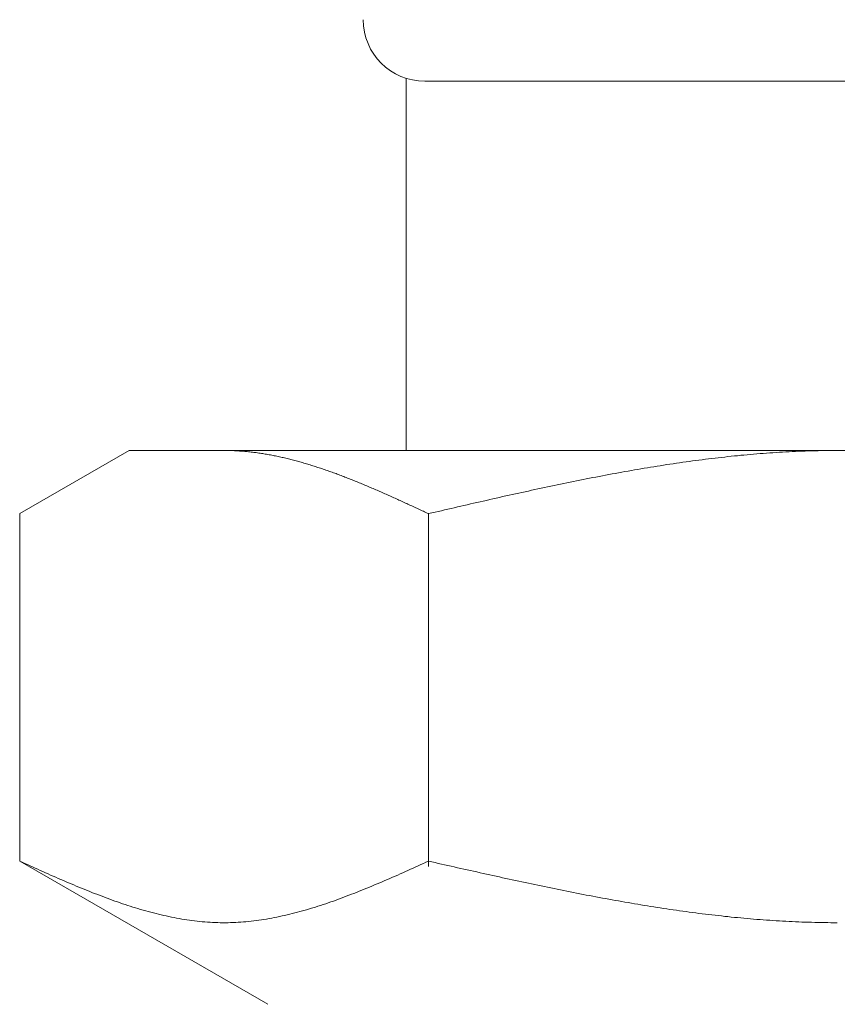
# Model space of a CAD drawing. Units: millimetres. Extents: x 2628 to 16362, y 2926 to 10075.
# Drawn here: x 5524 to 5538, y 4191 to 4207 of the extents above; entities that cross this region are included whole.
import ezdxf

# ---------------------------------------------------------------- set-up
doc = ezdxf.new("R2010")
doc.units = ezdxf.units.MM
doc.linetypes.add('実線', pattern=[0])
doc.layers.add('ガス管', color=7, linetype='Continuous')

msp = doc.modelspace()

# ---------------------------------------------------------------- linework, layer by layer
at = {"layer": 'ガス管', "color": 6, "linetype": '実線', "lineweight": 9, "ltscale": 0.001}
for p, q in [((5530.502, 4206.198), (5530.502, 4200.152)), ((5530.802, 4206.152), (5544.202, 4206.152)), ((5524.223, 4199.125), (5526.002, 4200.152)), ((5526.002, 4200.152), (5549.002, 4200.152)), ((5527.564, 4200.152), (5527.543, 4200.152)), ((5527.585, 4200.151), (5527.564, 4200.152)), ((5527.606, 4200.151), (5527.585, 4200.151)), ((5527.627, 4200.151), (5527.606, 4200.151)), ((5527.648, 4200.15), (5527.627, 4200.151)), ((5527.668, 4200.15), (5527.648, 4200.15)), ((5527.689, 4200.149), (5527.668, 4200.15)), ((5527.71, 4200.148), (5527.689, 4200.149)), ((5527.731, 4200.147), (5527.71, 4200.148)), ((5527.752, 4200.146), (5527.731, 4200.147)), ((5527.773, 4200.144), (5527.752, 4200.146)), ((5527.794, 4200.143), (5527.773, 4200.144)), ((5527.815, 4200.142), (5527.794, 4200.143)), ((5527.835, 4200.14), (5527.815, 4200.142)), ((5527.856, 4200.138), (5527.835, 4200.14)), ((5527.877, 4200.137), (5527.856, 4200.138)), ((5527.898, 4200.135), (5527.877, 4200.137)), ((5527.919, 4200.133), (5527.898, 4200.135)), ((5527.94, 4200.131), (5527.919, 4200.133)), ((5527.961, 4200.128), (5527.94, 4200.131)), ((5527.982, 4200.126), (5527.961, 4200.128)), ((5528.003, 4200.124), (5527.982, 4200.126)), ((5528.023, 4200.121), (5528.003, 4200.124)), ((5528.044, 4200.118), (5528.023, 4200.121)), ((5528.065, 4200.116), (5528.044, 4200.118)), ((5528.086, 4200.113), (5528.065, 4200.116)), ((5528.107, 4200.11), (5528.086, 4200.113)), ((5528.128, 4200.107), (5528.107, 4200.11)), ((5528.149, 4200.104), (5528.128, 4200.107)), ((5528.17, 4200.1), (5528.149, 4200.104)), ((5528.19, 4200.097), (5528.17, 4200.1)), ((5528.211, 4200.093), (5528.19, 4200.097)), ((5528.232, 4200.09), (5528.211, 4200.093)), ((5528.253, 4200.086), (5528.232, 4200.09)), ((5528.274, 4200.083), (5528.253, 4200.086)), ((5528.295, 4200.079), (5528.274, 4200.083)), ((5528.316, 4200.075), (5528.295, 4200.079)), ((5528.337, 4200.071), (5528.316, 4200.075)), ((5528.357, 4200.067), (5528.337, 4200.071)), ((5528.378, 4200.062), (5528.357, 4200.067)), ((5528.399, 4200.058), (5528.378, 4200.062)), ((5528.42, 4200.054), (5528.399, 4200.058)), ((5528.441, 4200.049), (5528.42, 4200.054)), ((5528.462, 4200.045), (5528.441, 4200.049)), ((5528.483, 4200.04), (5528.462, 4200.045)), ((5528.504, 4200.035), (5528.483, 4200.04)), ((5528.524, 4200.03), (5528.504, 4200.035)), ((5528.545, 4200.025), (5528.524, 4200.03)), ((5528.566, 4200.02), (5528.545, 4200.025)), ((5528.587, 4200.015), (5528.566, 4200.02)), ((5528.608, 4200.01), (5528.587, 4200.015)), ((5528.629, 4200.005), (5528.608, 4200.01)), ((5528.65, 4200), (5528.629, 4200.005)), ((5528.671, 4199.994), (5528.65, 4200)), ((5535.307, 4200.002), (5535.254, 4199.995)), ((5535.359, 4200.008), (5535.307, 4200.002)), ((5535.411, 4200.015), (5535.359, 4200.008)), ((5535.464, 4200.021), (5535.411, 4200.015)), ((5535.516, 4200.028), (5535.464, 4200.021)), ((5535.568, 4200.034), (5535.516, 4200.028)), ((5535.62, 4200.04), (5535.568, 4200.034)), ((5535.673, 4200.045), (5535.62, 4200.04)), ((5535.725, 4200.051), (5535.673, 4200.045)), ((5535.777, 4200.057), (5535.725, 4200.051)), ((5535.83, 4200.062), (5535.777, 4200.057)), ((5535.882, 4200.067), (5535.83, 4200.062)), ((5535.934, 4200.073), (5535.882, 4200.067)), ((5535.986, 4200.077), (5535.934, 4200.073)), ((5536.039, 4200.082), (5535.986, 4200.077)), ((5536.091, 4200.087), (5536.039, 4200.082)), ((5536.143, 4200.092), (5536.091, 4200.087)), ((5536.195, 4200.096), (5536.143, 4200.092)), ((5536.248, 4200.1), (5536.195, 4200.096)), ((5536.3, 4200.104), (5536.248, 4200.1)), ((5536.352, 4200.108), (5536.3, 4200.104)), ((5536.405, 4200.112), (5536.352, 4200.108)), ((5536.457, 4200.115), (5536.405, 4200.112)), ((5536.509, 4200.119), (5536.457, 4200.115)), ((5536.561, 4200.122), (5536.509, 4200.119)), ((5536.614, 4200.125), (5536.561, 4200.122)), ((5536.666, 4200.128), (5536.614, 4200.125)), ((5536.718, 4200.131), (5536.666, 4200.128)), ((5536.771, 4200.134), (5536.718, 4200.131)), ((5536.823, 4200.136), (5536.771, 4200.134)), ((5536.875, 4200.138), (5536.823, 4200.136)), ((5536.927, 4200.14), (5536.875, 4200.138)), ((5536.98, 4200.142), (5536.927, 4200.14)), ((5537.032, 4200.144), (5536.98, 4200.142)), ((5537.084, 4200.146), (5537.032, 4200.144)), ((5537.137, 4200.147), (5537.084, 4200.146)), ((5537.189, 4200.148), (5537.137, 4200.147)), ((5537.241, 4200.149), (5537.189, 4200.148)), ((5537.293, 4200.15), (5537.241, 4200.149)), ((5537.346, 4200.151), (5537.293, 4200.15)), ((5537.398, 4200.151), (5537.346, 4200.151)), ((5537.45, 4200.152), (5537.398, 4200.151)), ((5537.502, 4200.152), (5537.45, 4200.152)), ((5528.692, 4199.989), (5528.671, 4199.994)), ((5528.712, 4199.983), (5528.692, 4199.989)), ((5528.733, 4199.977), (5528.712, 4199.983)), ((5528.754, 4199.972), (5528.733, 4199.977)), ((5528.775, 4199.966), (5528.754, 4199.972)), ((5528.796, 4199.96), (5528.775, 4199.966)), ((5528.817, 4199.954), (5528.796, 4199.96)), ((5528.838, 4199.948), (5528.817, 4199.954)), ((5528.859, 4199.942), (5528.838, 4199.948)), ((5528.879, 4199.936), (5528.859, 4199.942)), ((5528.9, 4199.929), (5528.879, 4199.936)), ((5528.921, 4199.923), (5528.9, 4199.929)), ((5528.942, 4199.917), (5528.921, 4199.923)), ((5528.963, 4199.91), (5528.942, 4199.917)), ((5528.984, 4199.904), (5528.963, 4199.91)), ((5529.005, 4199.897), (5528.984, 4199.904)), ((5529.026, 4199.89), (5529.005, 4199.897)), ((5529.046, 4199.883), (5529.026, 4199.89)), ((5529.067, 4199.877), (5529.046, 4199.883)), ((5529.088, 4199.87), (5529.067, 4199.877)), ((5529.109, 4199.863), (5529.088, 4199.87)), ((5529.13, 4199.856), (5529.109, 4199.863)), ((5529.151, 4199.849), (5529.13, 4199.856)), ((5529.172, 4199.842), (5529.151, 4199.849)), ((5529.193, 4199.834), (5529.172, 4199.842)), ((5534.261, 4199.844), (5534.209, 4199.835)), ((5534.313, 4199.853), (5534.261, 4199.844)), ((5534.366, 4199.862), (5534.313, 4199.853)), ((5534.418, 4199.871), (5534.366, 4199.862)), ((5534.47, 4199.879), (5534.418, 4199.871)), ((5534.523, 4199.888), (5534.47, 4199.879)), ((5534.575, 4199.896), (5534.523, 4199.888)), ((5534.627, 4199.904), (5534.575, 4199.896)), ((5534.679, 4199.913), (5534.627, 4199.904)), ((5534.732, 4199.921), (5534.679, 4199.913)), ((5534.784, 4199.929), (5534.732, 4199.921)), ((5534.836, 4199.937), (5534.784, 4199.929)), ((5534.888, 4199.944), (5534.836, 4199.937)), ((5534.941, 4199.952), (5534.888, 4199.944)), ((5534.993, 4199.959), (5534.941, 4199.952)), ((5535.045, 4199.967), (5534.993, 4199.959)), ((5535.098, 4199.974), (5535.045, 4199.967)), ((5535.15, 4199.981), (5535.098, 4199.974)), ((5535.202, 4199.988), (5535.15, 4199.981)), ((5535.254, 4199.995), (5535.202, 4199.988)), ((5529.214, 4199.827), (5529.193, 4199.834)), ((5529.234, 4199.82), (5529.214, 4199.827)), ((5529.255, 4199.812), (5529.234, 4199.82)), ((5529.276, 4199.805), (5529.255, 4199.812)), ((5529.297, 4199.797), (5529.276, 4199.805)), ((5529.318, 4199.79), (5529.297, 4199.797)), ((5529.339, 4199.782), (5529.318, 4199.79)), ((5529.36, 4199.775), (5529.339, 4199.782)), ((5529.381, 4199.767), (5529.36, 4199.775)), ((5529.401, 4199.759), (5529.381, 4199.767)), ((5529.422, 4199.751), (5529.401, 4199.759)), ((5529.443, 4199.743), (5529.422, 4199.751)), ((5529.464, 4199.735), (5529.443, 4199.743)), ((5529.485, 4199.727), (5529.464, 4199.735)), ((5529.506, 4199.719), (5529.485, 4199.727)), ((5529.527, 4199.711), (5529.506, 4199.719)), ((5529.548, 4199.703), (5529.527, 4199.711)), ((5529.568, 4199.695), (5529.548, 4199.703)), ((5529.589, 4199.687), (5529.568, 4199.695)), ((5529.61, 4199.678), (5529.589, 4199.687)), ((5533.372, 4199.679), (5533.32, 4199.669)), ((5533.425, 4199.69), (5533.372, 4199.679)), ((5533.477, 4199.7), (5533.425, 4199.69)), ((5533.529, 4199.71), (5533.477, 4199.7)), ((5533.581, 4199.72), (5533.529, 4199.71)), ((5533.634, 4199.73), (5533.581, 4199.72)), ((5533.686, 4199.74), (5533.634, 4199.73)), ((5533.738, 4199.75), (5533.686, 4199.74)), ((5533.791, 4199.76), (5533.738, 4199.75)), ((5533.843, 4199.77), (5533.791, 4199.76)), ((5533.895, 4199.779), (5533.843, 4199.77)), ((5533.947, 4199.789), (5533.895, 4199.779)), ((5534, 4199.798), (5533.947, 4199.789)), ((5534.052, 4199.808), (5534, 4199.798)), ((5534.104, 4199.817), (5534.052, 4199.808)), ((5534.157, 4199.826), (5534.104, 4199.817)), ((5534.209, 4199.835), (5534.157, 4199.826)), ((5529.631, 4199.67), (5529.61, 4199.678)), ((5529.652, 4199.662), (5529.631, 4199.67)), ((5529.673, 4199.653), (5529.652, 4199.662)), ((5529.694, 4199.645), (5529.673, 4199.653)), ((5529.715, 4199.636), (5529.694, 4199.645)), ((5529.735, 4199.628), (5529.715, 4199.636)), ((5529.756, 4199.619), (5529.735, 4199.628)), ((5529.777, 4199.61), (5529.756, 4199.619)), ((5529.798, 4199.602), (5529.777, 4199.61)), ((5529.819, 4199.593), (5529.798, 4199.602)), ((5529.84, 4199.584), (5529.819, 4199.593)), ((5529.861, 4199.576), (5529.84, 4199.584)), ((5529.882, 4199.567), (5529.861, 4199.576)), ((5529.903, 4199.558), (5529.882, 4199.567)), ((5529.923, 4199.549), (5529.903, 4199.558)), ((5529.944, 4199.54), (5529.923, 4199.549)), ((5529.965, 4199.531), (5529.944, 4199.54)), ((5529.986, 4199.522), (5529.965, 4199.531)), ((5530.007, 4199.513), (5529.986, 4199.522)), ((5532.64, 4199.527), (5532.588, 4199.516)), ((5532.693, 4199.538), (5532.64, 4199.527)), ((5532.745, 4199.55), (5532.693, 4199.538)), ((5532.797, 4199.561), (5532.745, 4199.55)), ((5532.85, 4199.572), (5532.797, 4199.561)), ((5532.902, 4199.583), (5532.85, 4199.572)), ((5532.954, 4199.594), (5532.902, 4199.583)), ((5533.006, 4199.605), (5532.954, 4199.594)), ((5533.059, 4199.616), (5533.006, 4199.605)), ((5533.111, 4199.626), (5533.059, 4199.616)), ((5533.163, 4199.637), (5533.111, 4199.626)), ((5533.216, 4199.648), (5533.163, 4199.637)), ((5533.268, 4199.658), (5533.216, 4199.648)), ((5533.32, 4199.669), (5533.268, 4199.658)), ((5530.028, 4199.504), (5530.007, 4199.513)), ((5530.049, 4199.495), (5530.028, 4199.504)), ((5530.07, 4199.486), (5530.049, 4199.495)), ((5530.09, 4199.477), (5530.07, 4199.486)), ((5530.111, 4199.467), (5530.09, 4199.477)), ((5530.132, 4199.458), (5530.111, 4199.467)), ((5530.153, 4199.449), (5530.132, 4199.458)), ((5530.174, 4199.44), (5530.153, 4199.449)), ((5530.195, 4199.43), (5530.174, 4199.44)), ((5530.216, 4199.421), (5530.195, 4199.43)), ((5530.237, 4199.412), (5530.216, 4199.421)), ((5530.257, 4199.402), (5530.237, 4199.412)), ((5530.278, 4199.393), (5530.257, 4199.402)), ((5530.299, 4199.384), (5530.278, 4199.393)), ((5530.32, 4199.374), (5530.299, 4199.384)), ((5530.341, 4199.365), (5530.32, 4199.374)), ((5530.362, 4199.355), (5530.341, 4199.365)), ((5531.909, 4199.365), (5531.856, 4199.353)), ((5531.961, 4199.377), (5531.909, 4199.365)), ((5532.013, 4199.389), (5531.961, 4199.377)), ((5532.065, 4199.401), (5532.013, 4199.389)), ((5532.118, 4199.412), (5532.065, 4199.401)), ((5532.17, 4199.424), (5532.118, 4199.412)), ((5532.222, 4199.436), (5532.17, 4199.424)), ((5532.274, 4199.447), (5532.222, 4199.436)), ((5532.327, 4199.459), (5532.274, 4199.447)), ((5532.379, 4199.47), (5532.327, 4199.459)), ((5532.431, 4199.482), (5532.379, 4199.47)), ((5532.484, 4199.493), (5532.431, 4199.482)), ((5532.536, 4199.505), (5532.484, 4199.493)), ((5532.588, 4199.516), (5532.536, 4199.505)), ((5530.383, 4199.346), (5530.362, 4199.355)), ((5530.404, 4199.336), (5530.383, 4199.346)), ((5530.424, 4199.327), (5530.404, 4199.336)), ((5530.445, 4199.317), (5530.424, 4199.327)), ((5530.466, 4199.308), (5530.445, 4199.317)), ((5530.487, 4199.298), (5530.466, 4199.308)), ((5530.508, 4199.289), (5530.487, 4199.298)), ((5530.529, 4199.279), (5530.508, 4199.289)), ((5530.55, 4199.269), (5530.529, 4199.279)), ((5530.571, 4199.26), (5530.55, 4199.269)), ((5530.592, 4199.25), (5530.571, 4199.26)), ((5530.612, 4199.241), (5530.592, 4199.25)), ((5530.633, 4199.231), (5530.612, 4199.241)), ((5530.654, 4199.221), (5530.633, 4199.231)), ((5530.675, 4199.212), (5530.654, 4199.221)), ((5530.696, 4199.202), (5530.675, 4199.212)), ((5530.717, 4199.192), (5530.696, 4199.202)), ((5531.229, 4199.209), (5531.177, 4199.197)), ((5531.281, 4199.221), (5531.229, 4199.209)), ((5531.333, 4199.234), (5531.281, 4199.221)), ((5531.386, 4199.246), (5531.333, 4199.234)), ((5531.438, 4199.258), (5531.386, 4199.246)), ((5531.49, 4199.27), (5531.438, 4199.258)), ((5531.543, 4199.282), (5531.49, 4199.27)), ((5531.595, 4199.294), (5531.543, 4199.282)), ((5531.647, 4199.306), (5531.595, 4199.294)), ((5531.699, 4199.318), (5531.647, 4199.306)), ((5531.752, 4199.33), (5531.699, 4199.318)), ((5531.804, 4199.341), (5531.752, 4199.33)), ((5531.856, 4199.353), (5531.804, 4199.341)), ((5524.223, 4193.478), (5524.223, 4199.125)), ((5530.738, 4199.183), (5530.717, 4199.192)), ((5530.759, 4199.173), (5530.738, 4199.183)), ((5530.779, 4199.163), (5530.759, 4199.173)), ((5530.8, 4199.154), (5530.779, 4199.163)), ((5530.821, 4199.144), (5530.8, 4199.154)), ((5530.842, 4199.134), (5530.821, 4199.144)), ((5530.863, 4199.125), (5530.842, 4199.134)), ((5530.915, 4199.137), (5530.863, 4199.125)), ((5530.863, 4193.393), (5530.863, 4199.125)), ((5530.968, 4199.149), (5530.915, 4199.137)), ((5531.02, 4199.161), (5530.968, 4199.149)), ((5531.072, 4199.173), (5531.02, 4199.161)), ((5531.124, 4199.185), (5531.072, 4199.173)), ((5531.177, 4199.197), (5531.124, 4199.185)), ((5524.223, 4193.478), (5528.252, 4191.152)), ((5524.265, 4193.459), (5524.223, 4193.478)), ((5524.307, 4193.44), (5524.265, 4193.459)), ((5524.349, 4193.421), (5524.307, 4193.44)), ((5530.779, 4193.44), (5530.738, 4193.421)), ((5530.821, 4193.459), (5530.779, 4193.44)), ((5530.863, 4193.478), (5530.821, 4193.459)), ((5530.915, 4193.466), (5530.863, 4193.478)), ((5530.968, 4193.454), (5530.915, 4193.466)), ((5531.02, 4193.442), (5530.968, 4193.454)), ((5531.072, 4193.431), (5531.02, 4193.442)), ((5524.39, 4193.402), (5524.349, 4193.421)), ((5524.432, 4193.384), (5524.39, 4193.402)), ((5524.474, 4193.365), (5524.432, 4193.384)), ((5524.516, 4193.346), (5524.474, 4193.365)), ((5524.557, 4193.327), (5524.516, 4193.346)), ((5524.599, 4193.309), (5524.557, 4193.327)), ((5524.641, 4193.29), (5524.599, 4193.309)), ((5524.683, 4193.272), (5524.641, 4193.29)), ((5530.445, 4193.29), (5530.404, 4193.272)), ((5530.487, 4193.309), (5530.445, 4193.29)), ((5530.529, 4193.327), (5530.487, 4193.309)), ((5530.571, 4193.346), (5530.529, 4193.327)), ((5530.612, 4193.365), (5530.571, 4193.346)), ((5530.654, 4193.384), (5530.612, 4193.365)), ((5530.696, 4193.402), (5530.654, 4193.384)), ((5530.738, 4193.421), (5530.696, 4193.402)), ((5531.124, 4193.419), (5531.072, 4193.431)), ((5531.177, 4193.407), (5531.124, 4193.419)), ((5531.229, 4193.395), (5531.177, 4193.407)), ((5531.281, 4193.384), (5531.229, 4193.395)), ((5531.333, 4193.372), (5531.281, 4193.384)), ((5531.386, 4193.36), (5531.333, 4193.372)), ((5531.438, 4193.348), (5531.386, 4193.36)), ((5531.49, 4193.337), (5531.438, 4193.348)), ((5531.543, 4193.325), (5531.49, 4193.337)), ((5531.595, 4193.313), (5531.543, 4193.325)), ((5531.647, 4193.302), (5531.595, 4193.313)), ((5531.699, 4193.29), (5531.647, 4193.302)), ((5531.752, 4193.278), (5531.699, 4193.29)), ((5524.725, 4193.253), (5524.683, 4193.272)), ((5524.766, 4193.235), (5524.725, 4193.253)), ((5524.808, 4193.216), (5524.766, 4193.235)), ((5524.85, 4193.198), (5524.808, 4193.216)), ((5524.892, 4193.18), (5524.85, 4193.198)), ((5524.933, 4193.162), (5524.892, 4193.18)), ((5524.975, 4193.144), (5524.933, 4193.162)), ((5525.017, 4193.126), (5524.975, 4193.144)), ((5525.059, 4193.108), (5525.017, 4193.126)), ((5530.07, 4193.126), (5530.028, 4193.108)), ((5530.111, 4193.144), (5530.07, 4193.126)), ((5530.153, 4193.162), (5530.111, 4193.144)), ((5530.195, 4193.18), (5530.153, 4193.162)), ((5530.237, 4193.198), (5530.195, 4193.18)), ((5530.278, 4193.216), (5530.237, 4193.198)), ((5530.32, 4193.235), (5530.278, 4193.216)), ((5530.362, 4193.253), (5530.32, 4193.235)), ((5530.404, 4193.272), (5530.362, 4193.253)), ((5531.804, 4193.267), (5531.752, 4193.278)), ((5531.856, 4193.255), (5531.804, 4193.267)), ((5531.909, 4193.244), (5531.856, 4193.255)), ((5531.961, 4193.232), (5531.909, 4193.244)), ((5532.013, 4193.221), (5531.961, 4193.232)), ((5532.065, 4193.209), (5532.013, 4193.221)), ((5532.118, 4193.198), (5532.065, 4193.209)), ((5532.17, 4193.186), (5532.118, 4193.198)), ((5532.222, 4193.175), (5532.17, 4193.186)), ((5532.274, 4193.164), (5532.222, 4193.175)), ((5532.327, 4193.153), (5532.274, 4193.164)), ((5532.379, 4193.141), (5532.327, 4193.153)), ((5532.431, 4193.13), (5532.379, 4193.141)), ((5532.484, 4193.119), (5532.431, 4193.13)), ((5532.536, 4193.108), (5532.484, 4193.119)), ((5525.1, 4193.091), (5525.059, 4193.108)), ((5525.142, 4193.073), (5525.1, 4193.091)), ((5525.184, 4193.056), (5525.142, 4193.073)), ((5525.226, 4193.039), (5525.184, 4193.056)), ((5525.267, 4193.022), (5525.226, 4193.039)), ((5525.309, 4193.005), (5525.267, 4193.022)), ((5525.351, 4192.988), (5525.309, 4193.005)), ((5525.393, 4192.971), (5525.351, 4192.988)), ((5525.434, 4192.955), (5525.393, 4192.971)), ((5529.694, 4192.971), (5529.652, 4192.955)), ((5529.735, 4192.988), (5529.694, 4192.971)), ((5529.777, 4193.005), (5529.735, 4192.988)), ((5529.819, 4193.022), (5529.777, 4193.005)), ((5529.861, 4193.039), (5529.819, 4193.022)), ((5529.903, 4193.056), (5529.861, 4193.039)), ((5529.944, 4193.073), (5529.903, 4193.056)), ((5529.986, 4193.091), (5529.944, 4193.073)), ((5530.028, 4193.108), (5529.986, 4193.091)), ((5532.588, 4193.097), (5532.536, 4193.108)), ((5532.64, 4193.086), (5532.588, 4193.097)), ((5532.693, 4193.075), (5532.64, 4193.086)), ((5532.745, 4193.064), (5532.693, 4193.075)), ((5532.797, 4193.053), (5532.745, 4193.064)), ((5532.85, 4193.042), (5532.797, 4193.053)), ((5532.902, 4193.032), (5532.85, 4193.042)), ((5532.954, 4193.021), (5532.902, 4193.032)), ((5533.006, 4193.01), (5532.954, 4193.021)), ((5533.059, 4193), (5533.006, 4193.01)), ((5533.111, 4192.989), (5533.059, 4193)), ((5533.163, 4192.979), (5533.111, 4192.989)), ((5533.216, 4192.969), (5533.163, 4192.979)), ((5533.268, 4192.958), (5533.216, 4192.969)), ((5525.476, 4192.939), (5525.434, 4192.955)), ((5525.518, 4192.923), (5525.476, 4192.939)), ((5525.56, 4192.907), (5525.518, 4192.923)), ((5525.601, 4192.891), (5525.56, 4192.907)), ((5525.643, 4192.875), (5525.601, 4192.891)), ((5525.685, 4192.86), (5525.643, 4192.875)), ((5525.727, 4192.845), (5525.685, 4192.86)), ((5525.768, 4192.83), (5525.727, 4192.845)), ((5525.81, 4192.816), (5525.768, 4192.83)), ((5525.852, 4192.801), (5525.81, 4192.816)), ((5525.894, 4192.787), (5525.852, 4192.801)), ((5529.234, 4192.801), (5529.193, 4192.787)), ((5529.276, 4192.816), (5529.234, 4192.801)), ((5529.318, 4192.83), (5529.276, 4192.816)), ((5529.36, 4192.845), (5529.318, 4192.83)), ((5529.401, 4192.86), (5529.36, 4192.845)), ((5529.443, 4192.875), (5529.401, 4192.86)), ((5529.485, 4192.891), (5529.443, 4192.875)), ((5529.527, 4192.907), (5529.485, 4192.891)), ((5529.568, 4192.923), (5529.527, 4192.907)), ((5529.61, 4192.939), (5529.568, 4192.923)), ((5529.652, 4192.955), (5529.61, 4192.939)), ((5533.32, 4192.948), (5533.268, 4192.958)), ((5533.372, 4192.938), (5533.32, 4192.948)), ((5533.425, 4192.928), (5533.372, 4192.938)), ((5533.477, 4192.918), (5533.425, 4192.928)), ((5533.529, 4192.908), (5533.477, 4192.918)), ((5533.581, 4192.898), (5533.529, 4192.908)), ((5533.634, 4192.888), (5533.581, 4192.898)), ((5533.686, 4192.879), (5533.634, 4192.888)), ((5533.738, 4192.869), (5533.686, 4192.879)), ((5533.791, 4192.859), (5533.738, 4192.869)), ((5533.843, 4192.85), (5533.791, 4192.859)), ((5533.895, 4192.84), (5533.843, 4192.85)), ((5533.947, 4192.831), (5533.895, 4192.84)), ((5534, 4192.822), (5533.947, 4192.831)), ((5534.052, 4192.813), (5534, 4192.822)), ((5534.104, 4192.804), (5534.052, 4192.813)), ((5534.157, 4192.795), (5534.104, 4192.804)), ((5525.935, 4192.773), (5525.894, 4192.787)), ((5525.977, 4192.759), (5525.935, 4192.773)), ((5526.019, 4192.746), (5525.977, 4192.759)), ((5526.061, 4192.732), (5526.019, 4192.746)), ((5526.103, 4192.72), (5526.061, 4192.732)), ((5526.144, 4192.707), (5526.103, 4192.72)), ((5526.186, 4192.694), (5526.144, 4192.707)), ((5526.228, 4192.682), (5526.186, 4192.694)), ((5526.27, 4192.67), (5526.228, 4192.682)), ((5526.311, 4192.659), (5526.27, 4192.67)), ((5526.353, 4192.648), (5526.311, 4192.659)), ((5526.395, 4192.637), (5526.353, 4192.648)), ((5528.733, 4192.648), (5528.692, 4192.637)), ((5528.775, 4192.659), (5528.733, 4192.648)), ((5528.817, 4192.67), (5528.775, 4192.659)), ((5528.859, 4192.682), (5528.817, 4192.67)), ((5528.9, 4192.694), (5528.859, 4192.682)), ((5528.942, 4192.707), (5528.9, 4192.694)), ((5528.984, 4192.72), (5528.942, 4192.707)), ((5529.026, 4192.732), (5528.984, 4192.72)), ((5529.067, 4192.746), (5529.026, 4192.732)), ((5529.109, 4192.759), (5529.067, 4192.746)), ((5529.151, 4192.773), (5529.109, 4192.759)), ((5529.193, 4192.787), (5529.151, 4192.773)), ((5534.209, 4192.786), (5534.157, 4192.795)), ((5534.261, 4192.777), (5534.209, 4192.786)), ((5534.313, 4192.769), (5534.261, 4192.777)), ((5534.366, 4192.76), (5534.313, 4192.769)), ((5534.418, 4192.751), (5534.366, 4192.76)), ((5534.47, 4192.743), (5534.418, 4192.751)), ((5534.523, 4192.735), (5534.47, 4192.743)), ((5534.575, 4192.727), (5534.523, 4192.735)), ((5534.627, 4192.719), (5534.575, 4192.727)), ((5534.679, 4192.711), (5534.627, 4192.719)), ((5534.732, 4192.703), (5534.679, 4192.711)), ((5534.784, 4192.695), (5534.732, 4192.703)), ((5534.836, 4192.687), (5534.784, 4192.695)), ((5534.888, 4192.68), (5534.836, 4192.687)), ((5534.941, 4192.672), (5534.888, 4192.68)), ((5534.993, 4192.665), (5534.941, 4192.672)), ((5535.045, 4192.658), (5534.993, 4192.665)), ((5535.098, 4192.651), (5535.045, 4192.658)), ((5535.15, 4192.644), (5535.098, 4192.651)), ((5535.202, 4192.637), (5535.15, 4192.644)), ((5526.437, 4192.626), (5526.395, 4192.637)), ((5526.478, 4192.616), (5526.437, 4192.626)), ((5526.52, 4192.606), (5526.478, 4192.616)), ((5526.562, 4192.596), (5526.52, 4192.606)), ((5526.604, 4192.587), (5526.562, 4192.596)), ((5526.645, 4192.578), (5526.604, 4192.587)), ((5526.687, 4192.569), (5526.645, 4192.578)), ((5526.729, 4192.561), (5526.687, 4192.569)), ((5526.771, 4192.553), (5526.729, 4192.561)), ((5526.812, 4192.545), (5526.771, 4192.553)), ((5526.854, 4192.538), (5526.812, 4192.545)), ((5526.896, 4192.531), (5526.854, 4192.538)), ((5526.938, 4192.525), (5526.896, 4192.531)), ((5526.979, 4192.519), (5526.938, 4192.525)), ((5527.021, 4192.513), (5526.979, 4192.519)), ((5527.063, 4192.508), (5527.021, 4192.513)), ((5527.105, 4192.503), (5527.063, 4192.508)), ((5527.146, 4192.498), (5527.105, 4192.503)), ((5527.188, 4192.494), (5527.146, 4192.498)), ((5527.23, 4192.491), (5527.188, 4192.494)), ((5527.272, 4192.488), (5527.23, 4192.491)), ((5527.314, 4192.485), (5527.272, 4192.488)), ((5527.355, 4192.483), (5527.314, 4192.485)), ((5527.397, 4192.481), (5527.355, 4192.483)), ((5527.439, 4192.479), (5527.397, 4192.481)), ((5527.481, 4192.478), (5527.439, 4192.479)), ((5527.522, 4192.478), (5527.481, 4192.478)), ((5527.606, 4192.478), (5527.564, 4192.478)), ((5527.648, 4192.479), (5527.606, 4192.478)), ((5527.689, 4192.481), (5527.648, 4192.479)), ((5527.731, 4192.483), (5527.689, 4192.481)), ((5527.773, 4192.485), (5527.731, 4192.483)), ((5527.815, 4192.488), (5527.773, 4192.485)), ((5527.856, 4192.491), (5527.815, 4192.488)), ((5527.898, 4192.494), (5527.856, 4192.491)), ((5527.94, 4192.498), (5527.898, 4192.494)), ((5527.982, 4192.503), (5527.94, 4192.498)), ((5528.023, 4192.508), (5527.982, 4192.503)), ((5528.065, 4192.513), (5528.023, 4192.508)), ((5528.107, 4192.519), (5528.065, 4192.513)), ((5528.149, 4192.525), (5528.107, 4192.519)), ((5528.19, 4192.531), (5528.149, 4192.525)), ((5528.232, 4192.538), (5528.19, 4192.531)), ((5528.274, 4192.545), (5528.232, 4192.538)), ((5528.316, 4192.553), (5528.274, 4192.545)), ((5528.357, 4192.561), (5528.316, 4192.553)), ((5528.399, 4192.569), (5528.357, 4192.561)), ((5528.441, 4192.578), (5528.399, 4192.569)), ((5528.483, 4192.587), (5528.441, 4192.578)), ((5528.524, 4192.596), (5528.483, 4192.587)), ((5528.566, 4192.606), (5528.524, 4192.596)), ((5528.608, 4192.616), (5528.566, 4192.606)), ((5528.65, 4192.626), (5528.608, 4192.616)), ((5528.692, 4192.637), (5528.65, 4192.626)), ((5535.254, 4192.63), (5535.202, 4192.637)), ((5535.307, 4192.624), (5535.254, 4192.63)), ((5535.359, 4192.617), (5535.307, 4192.624)), ((5535.411, 4192.611), (5535.359, 4192.617)), ((5535.464, 4192.605), (5535.411, 4192.611)), ((5535.516, 4192.599), (5535.464, 4192.605)), ((5535.568, 4192.593), (5535.516, 4192.599)), ((5535.62, 4192.587), (5535.568, 4192.593)), ((5535.673, 4192.581), (5535.62, 4192.587)), ((5535.725, 4192.576), (5535.673, 4192.581)), ((5535.777, 4192.57), (5535.725, 4192.576)), ((5535.83, 4192.565), (5535.777, 4192.57)), ((5535.882, 4192.56), (5535.83, 4192.565)), ((5535.934, 4192.555), (5535.882, 4192.56)), ((5535.986, 4192.55), (5535.934, 4192.555)), ((5536.039, 4192.545), (5535.986, 4192.55)), ((5536.091, 4192.541), (5536.039, 4192.545)), ((5536.143, 4192.536), (5536.091, 4192.541)), ((5536.195, 4192.532), (5536.143, 4192.536)), ((5536.248, 4192.528), (5536.195, 4192.532)), ((5536.3, 4192.524), (5536.248, 4192.528)), ((5536.352, 4192.52), (5536.3, 4192.524)), ((5536.405, 4192.517), (5536.352, 4192.52)), ((5536.457, 4192.513), (5536.405, 4192.517)), ((5536.509, 4192.51), (5536.457, 4192.513)), ((5536.561, 4192.507), (5536.509, 4192.51)), ((5536.614, 4192.504), (5536.561, 4192.507)), ((5536.666, 4192.501), (5536.614, 4192.504)), ((5536.718, 4192.498), (5536.666, 4192.501)), ((5536.771, 4192.495), (5536.718, 4192.498)), ((5536.823, 4192.493), (5536.771, 4192.495)), ((5536.875, 4192.491), (5536.823, 4192.493)), ((5536.927, 4192.489), (5536.875, 4192.491)), ((5536.98, 4192.487), (5536.927, 4192.489)), ((5537.032, 4192.485), (5536.98, 4192.487)), ((5537.084, 4192.484), (5537.032, 4192.485)), ((5537.137, 4192.482), (5537.084, 4192.484)), ((5537.189, 4192.481), (5537.137, 4192.482)), ((5537.241, 4192.48), (5537.189, 4192.481)), ((5537.293, 4192.479), (5537.241, 4192.48)), ((5537.346, 4192.479), (5537.293, 4192.479)), ((5537.398, 4192.478), (5537.346, 4192.479)), ((5527.564, 4192.478), (5527.522, 4192.478)), ((5537.45, 4192.478), (5537.398, 4192.478)), ((5537.502, 4192.478), (5537.45, 4192.478))]:
    msp.add_line(p, q, dxfattribs=at)
msp.add_arc((5530.802, 4207.152), 1, 180, 270, dxfattribs=at)

doc.saveas('drawing.dxf')
